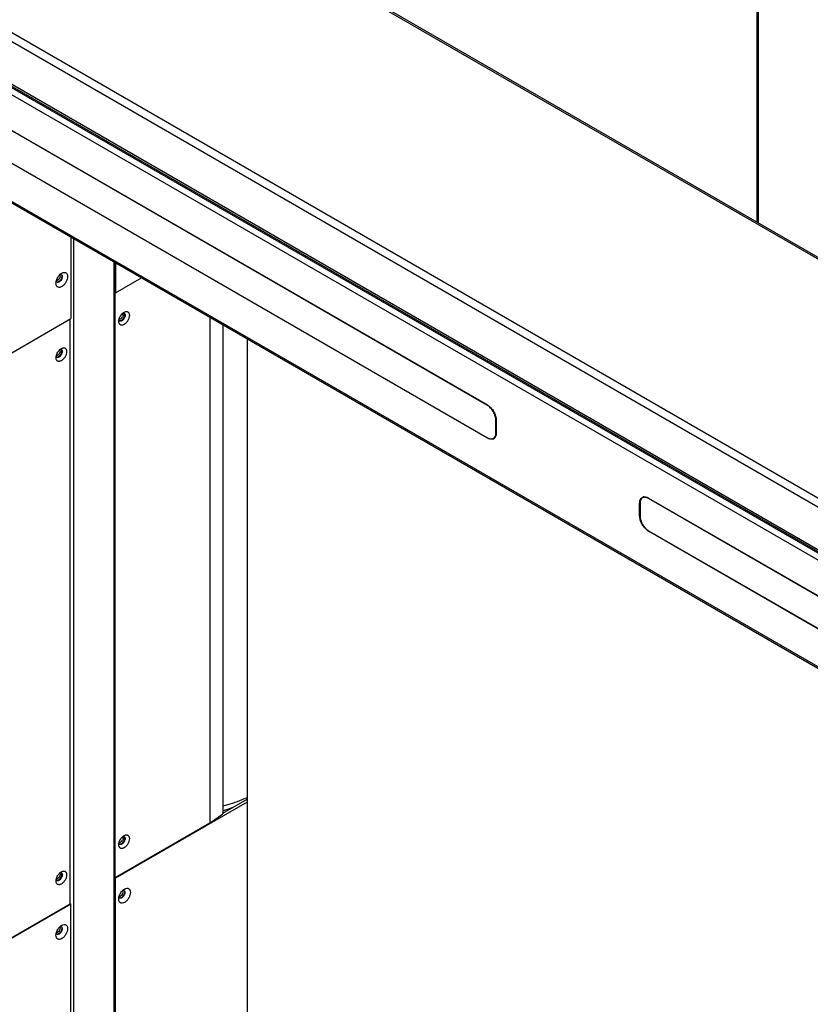
# Model space of a CAD drawing. Units: millimetres. Extents: x -1864 to 6840, y 2100 to 8255.
# Drawn here: x 4393 to 4705, y 6522 to 6910 of the extents above; entities that cross this region are included whole.
import ezdxf

# ---------------------------------------------------------------- set-up
doc = ezdxf.new("R2010")
doc.units = ezdxf.units.MM
doc.header["$LTSCALE"] = 10

msp = doc.modelspace()

# ---------------------------------------------------------------- linework, layer by layer
at = {"color": 7, "linetype": 'Continuous'}
for p, q in [((3879.05, 7294.43), (4982.14, 6657.58)), ((3880.15, 7294.54), (4983.24, 6657.68)), ((4900.4, 6610.38), (3797.31, 7247.24)), ((4898.84, 6607.69), (3795.75, 7244.54)), ((4898.84, 6590.87), (3795.75, 7227.72)), ((4899.3, 6589.86), (3796.21, 7226.72)), ((3817.32, 7211.27), (4877.98, 6598.91)), ((3818.52, 7213.35), (4879.18, 6600.99)), ((3817.32, 7169.14), (4877.98, 6556.78)), ((3817.67, 7168.36), (4878.33, 6556)), ((4683.88, 6830.52), (4683.88, 7021.4)), ((4684.46, 6830.18), (4684.46, 7022.21)), ((4379.47, 6872.59), (4577.46, 6758.29)), ((4577.46, 6758.12), (4379.47, 6872.43)), ((4379.47, 6859.69), (4577.46, 6745.39)), ((4577.46, 6745.22), (4379.47, 6859.53)), ((4413.06, 6824.62), (4413.06, 6792.37)), ((4414.26, 6129.01), (4414.26, 6823.93)), ((4430.24, 6138.23), (4430.24, 6814.7)), ((4430.59, 6138.72), (4430.59, 6814.5)), ((4430.73, 6814.42), (4430.73, 6802.58)), ((4430.73, 6802.58), (4440.99, 6808.5)), ((4430.59, 6802.66), (4430.73, 6802.58)), ((4357.19, 6760.12), (4413.06, 6792.37)), ((4412.88, 6561.4), (4412.88, 6792.27)), ((4467.99, 6792.91), (4467.99, 6593.22)), ((4468.12, 6593.31), (4468.12, 6792.83)), ((4473.02, 6790), (4473.02, 6596.95)), ((4482.71, 6784.41), (4482.71, 6101.82)), ((4577.46, 6758.12), (4577.59, 6758.2)), ((4580.85, 6752.25), (4580.99, 6752.32)), ((4580.85, 6747.35), (4580.85, 6752.25)), ((4581, 6752.16), (4581, 6747.26)), ((4580.85, 6747.35), (4581, 6747.43)), ((4577.46, 6745.22), (4577.62, 6745.32)), ((4580.23, 6745.36), (4580.55, 6745.55)), ((4639.07, 6721.83), (4639.39, 6722.02)), ((4641.1, 6721.55), (4839.09, 6607.24)), ((4641.1, 6721.38), (4641.24, 6721.46)), ((4839.09, 6607.07), (4641.1, 6721.38)), ((4637.56, 6719.5), (4637.73, 6719.6)), ((4637.56, 6714.61), (4637.56, 6719.5)), ((4637.71, 6719.42), (4637.71, 6714.52)), ((4637.56, 6714.61), (4637.71, 6714.69)), ((4641.1, 6708.64), (4839.09, 6594.34)), ((4641.1, 6708.48), (4641.24, 6708.56)), ((4839.09, 6594.17), (4641.1, 6708.48)), ((4482.71, 6601.52), (4430.73, 6571.51)), ((4473.02, 6597.15), (4482.71, 6602.74)), ((4468.12, 6593.31), (4473.02, 6596.95)), ((4467.99, 6593.22), (4430.59, 6571.63)), ((4430.73, 6571.51), (4430.59, 6571.59)), ((4430.73, 6138.93), (4430.73, 6571.51)), ((4413.06, 6561.3), (4357.19, 6529.05)), ((4375.45, 6539.8), (4412.88, 6561.4)), ((4412.88, 6561.4), (4413.06, 6561.3)), ((4413.06, 6127.74), (4413.06, 6561.3))]:
    msp.add_line(p, q, dxfattribs=at)
for centre, radius, start, end in [((4408.32, 6809.31), 0.489, 34.8642, 43.0063), ((4406.68, 6809.32), 2.2, 321.1865, 338.8137), ((4433.82, 6793.96), 0.601, 68.6059, 72.8597), ((4433.83, 6793.97), 0.587, 59.9724, 68.5953), ((4433.54, 6794.02), 0.688, 34.6633, 37.672), ((4432.68, 6791.98), 0.616, 226.2435, 228.4811), ((4432.67, 6791.96), 0.596, 228.4571, 239.9026), ((4432.66, 6791.96), 0.587, 239.9724, 248.5953), ((4432.18, 6793.13), 1.7, 300.0247, 302.8976), ((4431.43, 6794.01), 2.2, 321.1865, 338.8137), ((4406.68, 6779.73), 2.2, 321.1865, 338.8137), ((4409.07, 6779.67), 0.601, 68.6059, 72.8597), ((4409.08, 6779.68), 0.587, 59.9724, 68.5953), ((4408.79, 6779.74), 0.688, 34.6633, 37.672), ((4407.93, 6777.69), 0.616, 226.2435, 228.4811), ((4407.92, 6777.68), 0.596, 228.4571, 239.9026), ((4407.91, 6777.67), 0.587, 239.9724, 248.5953), ((4407.43, 6778.84), 1.7, 300.0247, 302.8976), ((4579.12, 6746.43), 1.67, 294.0173, 299.9933), ((4579.12, 6746.43), 1.67, 300.0064, 305.9842), ((4580.11, 6747.33), 1.98, 273.4839, 279.3229), ((4578.9, 6746.63), 1.98, 320.677, 326.5156), ((4576.43, 6747.35), 4.42, 359.1241, 0.0016), ((4639.44, 6720.34), 1.67, 120.0064, 125.9842), ((4639.44, 6720.34), 1.67, 114.0173, 119.9933), ((4640.72, 6720.75), 1.98, 140.677, 146.5156), ((4639.49, 6720.16), 1.86, 99.3564, 102.3813), ((4639.51, 6720.05), 1.98, 93.4839, 99.3229), ((4638.89, 6717.55), 4.42, 59.9989, 60.8765), ((4642.35, 6714.61), 4.78, 180.0029, 181.0399), ((4643.69, 6712.95), 5.17, 234.2622, 238.9353), ((4643.49, 6712.62), 4.78, 238.9606, 239.9977), ((4458.09, 6648.64), 52.69, 286.4799, 291.1881), ((4432.68, 6585.4), 0.616, 226.2435, 228.4811), ((4432.67, 6585.39), 0.596, 228.4571, 239.9026), ((4432.66, 6585.38), 0.587, 239.9724, 248.5953), ((4432.18, 6586.56), 1.7, 300.0247, 302.8976), ((4431.43, 6587.44), 2.2, 321.1865, 338.8137), ((4433.82, 6587.38), 0.601, 68.6059, 72.8597), ((4433.83, 6587.4), 0.587, 59.9724, 68.5953), ((4433.54, 6587.45), 0.688, 34.6633, 37.672), ((4409.07, 6573.1), 0.601, 68.6059, 72.8597), ((4409.08, 6573.11), 0.587, 59.9724, 68.5953), ((4408.79, 6573.16), 0.688, 34.6633, 37.672), ((4407.93, 6571.12), 0.616, 226.2435, 228.4811), ((4407.92, 6571.1), 0.596, 228.4571, 239.9026), ((4407.91, 6571.09), 0.587, 239.9724, 248.5953), ((4407.43, 6572.27), 1.7, 300.0247, 302.8976), ((4406.68, 6573.15), 2.2, 321.1865, 338.8137)]:
    msp.add_arc(centre, radius, start, end, dxfattribs=at)
for points, knots in [([(4407.3, 6807.1), (4407.41, 6807.63), (4407.82, 6808.65), (4408.5, 6809.51), (4408.9, 6809.88)], [0, 0, 0, 0, 0.499596, 1, 1, 1, 1]), ([(4409.46, 6809.71), (4409.53, 6809.64), (4409.65, 6809.45), (4409.71, 6809.1), (4409.68, 6808.7), (4409.53, 6808.12), (4409.16, 6807.44), (4408.71, 6807.01), (4408.46, 6806.87)], [0, 0, 0, 0, 0.090173, 0.195072, 0.316456, 0.451448, 0.737519, 1, 1, 1, 1]), ([(4408.9, 6809.88), (4408.95, 6809.92), (4409.14, 6810.09), (4409.36, 6810.24), (4409.52, 6810.34)], [0, 0, 0, 0, 0.261067, 1, 1, 1, 1]), ([(4408.9, 6809.88), (4409, 6809.9), (4409.21, 6809.89), (4409.39, 6809.78), (4409.46, 6809.71)], [0, 0, 0, 0, 0.517208, 1, 1, 1, 1]), ([(4409.42, 6809.71), (4409.45, 6809.67), (4409.53, 6809.49), (4409.56, 6809.28), (4409.56, 6809.13)], [0, 0, 0, 0, 0.227894, 1, 1, 1, 1]), ([(4409.52, 6810.34), (4409.66, 6810.42), (4409.95, 6810.55), (4410.38, 6810.66), (4410.79, 6810.65), (4411.16, 6810.52), (4411.45, 6810.27), (4411.67, 6809.92), (4411.79, 6809.49), (4411.85, 6808.8), (4411.68, 6807.84), (4411.18, 6806.72), (4410.46, 6805.74), (4409.85, 6805.22), (4409.52, 6805.03)], [0, 0, 0, 0, 0.060418, 0.114542, 0.163173, 0.208602, 0.254031, 0.302671, 0.356754, 0.417209, 0.555457, 0.708605, 0.861737, 1, 1, 1, 1]), ([(4407.22, 6806.36), (4407.22, 6806.42), (4407.23, 6806.66), (4407.26, 6806.91), (4407.3, 6807.1)], [0, 0, 0, 0, 0.239349, 1, 1, 1, 1]), ([(4409.52, 6805.03), (4409.38, 6804.95), (4409.09, 6804.81), (4408.66, 6804.71), (4408.25, 6804.72), (4407.88, 6804.85), (4407.59, 6805.1), (4407.37, 6805.45), (4407.25, 6805.88), (4407.22, 6806.19), (4407.22, 6806.36)], [0, 0, 0, 0, 0.144816, 0.274545, 0.391107, 0.499994, 0.608882, 0.725468, 0.855097, 1, 1, 1, 1]), ([(4408.46, 6806.87), (4408.35, 6806.8), (4408.12, 6806.7), (4407.78, 6806.68), (4407.48, 6806.82), (4407.36, 6807), (4407.31, 6807.09)], [0, 0, 0, 0, 0.292071, 0.53942, 0.763346, 1, 1, 1, 1]), ([(4407.93, 6807.54), (4407.89, 6807.52), (4407.75, 6807.45), (4407.59, 6807.41), (4407.47, 6807.42)], [0, 0, 0, 0, 0.277737, 1, 1, 1, 1]), ([(4408.28, 6806.93), (4408.22, 6806.89), (4408.01, 6806.79), (4407.76, 6806.73), (4407.59, 6806.76)], [0, 0, 0, 0, 0.282371, 1, 1, 1, 1]), ([(4408.39, 6807.95), (4408.35, 6807.9), (4408.22, 6807.75), (4408.06, 6807.61), (4407.93, 6807.54)], [0, 0, 0, 0, 0.266923, 1, 1, 1, 1]), ([(4409.18, 6807.88), (4409.12, 6807.78), (4408.88, 6807.41), (4408.56, 6807.09), (4408.28, 6806.93)], [0, 0, 0, 0, 0.267041, 1, 1, 1, 1]), ([(4408.73, 6809.59), (4408.75, 6809.56), (4408.82, 6809.42), (4408.85, 6809.26), (4408.85, 6809.13)], [0, 0, 0, 0, 0.225566, 1, 1, 1, 1]), ([(4408.85, 6809.13), (4408.85, 6809.08), (4408.84, 6808.88), (4408.78, 6808.68), (4408.73, 6808.53)], [0, 0, 0, 0, 0.231066, 1, 1, 1, 1]), ([(4409.56, 6809.13), (4409.56, 6809.08), (4409.55, 6808.87), (4409.5, 6808.66), (4409.46, 6808.51)], [0, 0, 0, 0, 0.234582, 1, 1, 1, 1]), ([(4432.85, 6793.7), (4432.91, 6793.78), (4433.15, 6794.09), (4433.42, 6794.38), (4433.64, 6794.57)], [0, 0, 0, 0, 0.258636, 1, 1, 1, 1]), ([(4433.47, 6794.28), (4433.5, 6794.25), (4433.57, 6794.11), (4433.6, 6793.95), (4433.6, 6793.82)], [0, 0, 0, 0, 0.225566, 1, 1, 1, 1]), ([(4433.64, 6794.57), (4433.68, 6794.6), (4433.82, 6794.71), (4433.98, 6794.82), (4434.09, 6794.88)], [0, 0, 0, 0, 0.259348, 1, 1, 1, 1]), ([(4433.67, 6794.55), (4433.7, 6794.56), (4433.81, 6794.57), (4433.92, 6794.56), (4434, 6794.53)], [0, 0, 0, 0, 0.265015, 1, 1, 1, 1]), ([(4434.09, 6794.88), (4434.22, 6794.96), (4434.48, 6795.08), (4434.88, 6795.18), (4435.25, 6795.17), (4435.58, 6795.05), (4435.85, 6794.82), (4436.04, 6794.5), (4436.16, 6794.11), (4436.21, 6793.49), (4436.05, 6792.62), (4435.6, 6791.6), (4434.95, 6790.71), (4434.39, 6790.24), (4434.09, 6790.07)], [0, 0, 0, 0, 0.0604, 0.114551, 0.163184, 0.208601, 0.254026, 0.302666, 0.356745, 0.417194, 0.555439, 0.708581, 0.861717, 1, 1, 1, 1]), ([(4434.25, 6794.03), (4434.25, 6794.07), (4434.22, 6794.2), (4434.16, 6794.33), (4434.11, 6794.42)], [0, 0, 0, 0, 0.26954, 1, 1, 1, 1]), ([(4434.12, 6794.48), (4434.21, 6794.43), (4434.37, 6794.26), (4434.44, 6794.04), (4434.46, 6793.92)], [0, 0, 0, 0, 0.464442, 1, 1, 1, 1]), ([(4434.21, 6794.33), (4434.22, 6794.3), (4434.28, 6794.13), (4434.3, 6793.96), (4434.3, 6793.82)], [0, 0, 0, 0, 0.230531, 1, 1, 1, 1]), ([(4432.01, 6791.27), (4432.01, 6791.32), (4432.01, 6791.52), (4432.04, 6791.71), (4432.06, 6791.86)], [0, 0, 0, 0, 0.240413, 1, 1, 1, 1]), ([(4434.09, 6790.07), (4433.96, 6789.99), (4433.71, 6789.87), (4433.31, 6789.77), (4432.94, 6789.78), (4432.61, 6789.9), (4432.34, 6790.13), (4432.14, 6790.45), (4432.03, 6790.84), (4432.01, 6791.12), (4432.01, 6791.27)], [0, 0, 0, 0, 0.144777, 0.274576, 0.39115, 0.500015, 0.608895, 0.725484, 0.855108, 1, 1, 1, 1]), ([(4432.06, 6791.86), (4432.09, 6792.02), (4432.26, 6792.67), (4432.56, 6793.28), (4432.85, 6793.7)], [0, 0, 0, 0, 0.239452, 1, 1, 1, 1]), ([(4432.17, 6791.63), (4432.16, 6791.65), (4432.12, 6791.72), (4432.08, 6791.79), (4432.06, 6791.85)], [0, 0, 0, 0, 0.239881, 1, 1, 1, 1]), ([(4432.68, 6792.23), (4432.64, 6792.21), (4432.5, 6792.14), (4432.33, 6792.1), (4432.22, 6792.11)], [0, 0, 0, 0, 0.277737, 1, 1, 1, 1]), ([(4432.28, 6791.52), (4432.3, 6791.51), (4432.41, 6791.49), (4432.52, 6791.49), (4432.6, 6791.5)], [0, 0, 0, 0, 0.238613, 1, 1, 1, 1]), ([(4433.32, 6791.82), (4433.24, 6791.75), (4432.95, 6791.54), (4432.57, 6791.41), (4432.33, 6791.46)], [0, 0, 0, 0, 0.295091, 1, 1, 1, 1]), ([(4432.82, 6791.38), (4432.79, 6791.37), (4432.66, 6791.36), (4432.53, 6791.38), (4432.45, 6791.41)], [0, 0, 0, 0, 0.266699, 1, 1, 1, 1]), ([(4432.6, 6791.5), (4432.64, 6791.5), (4432.79, 6791.54), (4432.93, 6791.6), (4433.03, 6791.66)], [0, 0, 0, 0, 0.23254, 1, 1, 1, 1]), ([(4433.14, 6792.64), (4433.1, 6792.59), (4432.97, 6792.44), (4432.81, 6792.31), (4432.68, 6792.23)], [0, 0, 0, 0, 0.266923, 1, 1, 1, 1]), ([(4433.24, 6791.54), (4433.21, 6791.52), (4433.08, 6791.44), (4432.93, 6791.39), (4432.82, 6791.38)], [0, 0, 0, 0, 0.268125, 1, 1, 1, 1]), ([(4433.1, 6791.7), (4433.14, 6791.72), (4433.26, 6791.81), (4433.38, 6791.91), (4433.46, 6791.99)], [0, 0, 0, 0, 0.239044, 1, 1, 1, 1]), ([(4433.67, 6791.87), (4433.63, 6791.83), (4433.5, 6791.71), (4433.36, 6791.6), (4433.24, 6791.54)], [0, 0, 0, 0, 0.263268, 1, 1, 1, 1]), ([(4433.82, 6792.39), (4433.79, 6792.34), (4433.64, 6792.13), (4433.46, 6791.94), (4433.32, 6791.82)], [0, 0, 0, 0, 0.258491, 1, 1, 1, 1]), ([(4433.46, 6791.99), (4433.67, 6792.2), (4434.01, 6792.69), (4434.21, 6793.25), (4434.25, 6793.54)], [0, 0, 0, 0, 0.50746, 1, 1, 1, 1]), ([(4433.6, 6793.82), (4433.6, 6793.77), (4433.59, 6793.57), (4433.53, 6793.37), (4433.47, 6793.22)], [0, 0, 0, 0, 0.231066, 1, 1, 1, 1]), ([(4434.46, 6793.92), (4434.49, 6793.75), (4434.48, 6793.39), (4434.28, 6792.66), (4433.95, 6792.15), (4433.67, 6791.87)], [0, 0, 0, 0, 0.219507, 0.471834, 1, 1, 1, 1]), ([(4434.3, 6793.82), (4434.3, 6793.71), (4434.25, 6793.2), (4434.04, 6792.72), (4433.82, 6792.39)], [0, 0, 0, 0, 0.228355, 1, 1, 1, 1]), ([(4434.25, 6793.54), (4434.26, 6793.58), (4434.27, 6793.75), (4434.27, 6793.91), (4434.25, 6794.03)], [0, 0, 0, 0, 0.266265, 1, 1, 1, 1]), ([(4407.31, 6777.57), (4407.34, 6777.73), (4407.51, 6778.38), (4407.81, 6778.99), (4408.1, 6779.41)], [0, 0, 0, 0, 0.239452, 1, 1, 1, 1]), ([(4408.1, 6779.41), (4408.16, 6779.49), (4408.4, 6779.81), (4408.67, 6780.09), (4408.89, 6780.28)], [0, 0, 0, 0, 0.258636, 1, 1, 1, 1]), ([(4409.46, 6778.91), (4409.36, 6778.58), (4409.05, 6777.97), (4408.56, 6777.49), (4408.28, 6777.33)], [0, 0, 0, 0, 0.519198, 1, 1, 1, 1]), ([(4408.71, 6777.7), (4408.92, 6777.91), (4409.26, 6778.4), (4409.46, 6778.96), (4409.5, 6779.25)], [0, 0, 0, 0, 0.50746, 1, 1, 1, 1]), ([(4408.73, 6779.99), (4408.75, 6779.96), (4408.82, 6779.82), (4408.85, 6779.66), (4408.85, 6779.53)], [0, 0, 0, 0, 0.225566, 1, 1, 1, 1]), ([(4408.85, 6779.53), (4408.85, 6779.49), (4408.84, 6779.28), (4408.78, 6779.08), (4408.73, 6778.93)], [0, 0, 0, 0, 0.231066, 1, 1, 1, 1]), ([(4408.89, 6780.28), (4408.93, 6780.31), (4409.07, 6780.42), (4409.23, 6780.53), (4409.34, 6780.59)], [0, 0, 0, 0, 0.259348, 1, 1, 1, 1]), ([(4408.92, 6780.26), (4408.95, 6780.27), (4409.06, 6780.28), (4409.17, 6780.27), (4409.25, 6780.24)], [0, 0, 0, 0, 0.265015, 1, 1, 1, 1]), ([(4409.71, 6779.63), (4409.74, 6779.46), (4409.73, 6779.1), (4409.53, 6778.37), (4409.2, 6777.86), (4408.92, 6777.58)], [0, 0, 0, 0, 0.219507, 0.471834, 1, 1, 1, 1]), ([(4409.34, 6780.59), (4409.47, 6780.67), (4409.73, 6780.79), (4410.13, 6780.89), (4410.5, 6780.88), (4410.83, 6780.76), (4411.1, 6780.53), (4411.29, 6780.21), (4411.41, 6779.82), (4411.46, 6779.2), (4411.3, 6778.33), (4410.85, 6777.31), (4410.2, 6776.42), (4409.64, 6775.95), (4409.34, 6775.78)], [0, 0, 0, 0, 0.0604, 0.114551, 0.163184, 0.208601, 0.254026, 0.302666, 0.356745, 0.417194, 0.555439, 0.708581, 0.861717, 1, 1, 1, 1]), ([(4409.5, 6779.74), (4409.5, 6779.78), (4409.47, 6779.92), (4409.41, 6780.05), (4409.36, 6780.13)], [0, 0, 0, 0, 0.26954, 1, 1, 1, 1]), ([(4409.37, 6780.19), (4409.46, 6780.14), (4409.63, 6779.97), (4409.69, 6779.75), (4409.71, 6779.63)], [0, 0, 0, 0, 0.464442, 1, 1, 1, 1]), ([(4409.43, 6780.1), (4409.45, 6780.06), (4409.53, 6779.88), (4409.56, 6779.68), (4409.56, 6779.53)], [0, 0, 0, 0, 0.228152, 1, 1, 1, 1]), ([(4409.56, 6779.53), (4409.56, 6779.48), (4409.55, 6779.27), (4409.5, 6779.06), (4409.46, 6778.91)], [0, 0, 0, 0, 0.234582, 1, 1, 1, 1]), ([(4409.5, 6779.25), (4409.51, 6779.29), (4409.53, 6779.46), (4409.52, 6779.62), (4409.5, 6779.74)], [0, 0, 0, 0, 0.266265, 1, 1, 1, 1]), ([(4407.26, 6776.98), (4407.26, 6777.03), (4407.26, 6777.23), (4407.29, 6777.43), (4407.31, 6777.57)], [0, 0, 0, 0, 0.240413, 1, 1, 1, 1]), ([(4409.34, 6775.78), (4409.21, 6775.7), (4408.96, 6775.58), (4408.56, 6775.48), (4408.19, 6775.49), (4407.86, 6775.61), (4407.59, 6775.84), (4407.4, 6776.16), (4407.28, 6776.55), (4407.26, 6776.83), (4407.26, 6776.98)], [0, 0, 0, 0, 0.144777, 0.274576, 0.39115, 0.500015, 0.608895, 0.725484, 0.855108, 1, 1, 1, 1]), ([(4407.42, 6777.34), (4407.41, 6777.36), (4407.37, 6777.43), (4407.34, 6777.5), (4407.32, 6777.56)], [0, 0, 0, 0, 0.239881, 1, 1, 1, 1]), ([(4407.93, 6777.94), (4407.89, 6777.92), (4407.75, 6777.85), (4407.59, 6777.81), (4407.47, 6777.82)], [0, 0, 0, 0, 0.277737, 1, 1, 1, 1]), ([(4407.53, 6777.23), (4407.55, 6777.22), (4407.66, 6777.2), (4407.77, 6777.2), (4407.86, 6777.21)], [0, 0, 0, 0, 0.238613, 1, 1, 1, 1]), ([(4408.28, 6777.33), (4408.22, 6777.29), (4408, 6777.18), (4407.74, 6777.13), (4407.56, 6777.17)], [0, 0, 0, 0, 0.283875, 1, 1, 1, 1]), ([(4408.07, 6777.09), (4408.04, 6777.08), (4407.91, 6777.07), (4407.79, 6777.09), (4407.7, 6777.12)], [0, 0, 0, 0, 0.266699, 1, 1, 1, 1]), ([(4407.86, 6777.21), (4407.89, 6777.22), (4408.04, 6777.25), (4408.18, 6777.31), (4408.28, 6777.37)], [0, 0, 0, 0, 0.23254, 1, 1, 1, 1]), ([(4408.39, 6778.35), (4408.35, 6778.31), (4408.22, 6778.15), (4408.06, 6778.02), (4407.93, 6777.94)], [0, 0, 0, 0, 0.266923, 1, 1, 1, 1]), ([(4408.5, 6777.25), (4408.46, 6777.23), (4408.33, 6777.16), (4408.18, 6777.11), (4408.07, 6777.09)], [0, 0, 0, 0, 0.268125, 1, 1, 1, 1]), ([(4408.36, 6777.41), (4408.39, 6777.43), (4408.51, 6777.52), (4408.63, 6777.62), (4408.71, 6777.7)], [0, 0, 0, 0, 0.239044, 1, 1, 1, 1]), ([(4408.92, 6777.58), (4408.89, 6777.54), (4408.75, 6777.42), (4408.61, 6777.31), (4408.5, 6777.25)], [0, 0, 0, 0, 0.263268, 1, 1, 1, 1]), ([(4577.46, 6758.29), (4577.96, 6758), (4578.91, 6757.2), (4580.02, 6755.68), (4580.78, 6753.97), (4581, 6752.74), (4581, 6752.16)], [0, 0, 0, 0, 0.237218, 0.499999, 0.76278, 1, 1, 1, 1]), ([(4580.85, 6752.25), (4580.85, 6752.8), (4580.64, 6753.97), (4579.92, 6755.62), (4578.85, 6757.08), (4577.94, 6757.85), (4577.46, 6758.12)], [0, 0, 0, 0, 0.237238, 0.500001, 0.762763, 1, 1, 1, 1]), ([(4577.46, 6745.39), (4577.67, 6745.26), (4578.09, 6745.07), (4578.73, 6744.91), (4579.34, 6744.93), (4579.7, 6745.06), (4579.86, 6745.15)], [0, 0, 0, 0, 0.289699, 0.549083, 0.782213, 1, 1, 1, 1]), ([(4579.47, 6744.79), (4579.16, 6744.72), (4578.64, 6744.74), (4577.97, 6744.96), (4577.63, 6745.12), (4577.46, 6745.22)], [0, 0, 0, 0, 0.456976, 0.717029, 1, 1, 1, 1]), ([(4579.8, 6744.9), (4579.78, 6744.88), (4579.67, 6744.84), (4579.55, 6744.81), (4579.47, 6744.79)], [0, 0, 0, 0, 0.247744, 1, 1, 1, 1]), ([(4579.86, 6745.15), (4580.01, 6745.24), (4580.3, 6745.48), (4580.62, 6745.98), (4580.81, 6746.59), (4580.85, 6747.04), (4580.85, 6747.28)], [0, 0, 0, 0, 0.218737, 0.452259, 0.711237, 1, 1, 1, 1]), ([(4580.43, 6745.38), (4580.41, 6745.35), (4580.31, 6745.24), (4580.2, 6745.14), (4580.11, 6745.07)], [0, 0, 0, 0, 0.254331, 1, 1, 1, 1]), ([(4581, 6747.26), (4581, 6747.1), (4580.96, 6746.5), (4580.79, 6745.9), (4580.55, 6745.54)], [0, 0, 0, 0, 0.278714, 1, 1, 1, 1]), ([(4637.56, 6719.5), (4637.56, 6719.74), (4637.6, 6720.19), (4637.76, 6720.81), (4638.04, 6721.33), (4638.31, 6721.59), (4638.45, 6721.7)], [0, 0, 0, 0, 0.287615, 0.54722, 0.78202, 1, 1, 1, 1]), ([(4638.7, 6721.62), (4638.54, 6721.53), (4638.24, 6721.28), (4637.93, 6720.76), (4637.74, 6720.13), (4637.71, 6719.67), (4637.71, 6719.42)], [0, 0, 0, 0, 0.217786, 0.450916, 0.7103, 1, 1, 1, 1]), ([(4641.04, 6721.42), (4640.83, 6721.53), (4640.42, 6721.72), (4639.8, 6721.86), (4639.21, 6721.84), (4638.85, 6721.71), (4638.7, 6721.62)], [0, 0, 0, 0, 0.288762, 0.54774, 0.781262, 1, 1, 1, 1]), ([(4638.75, 6721.87), (4638.78, 6721.88), (4638.89, 6721.93), (4639, 6721.96), (4639.09, 6721.98)], [0, 0, 0, 0, 0.247744, 1, 1, 1, 1]), ([(4639.39, 6722.02), (4639.52, 6722.03), (4640.12, 6722.01), (4640.7, 6721.78), (4641.1, 6721.55)], [0, 0, 0, 0, 0.225221, 1, 1, 1, 1]), ([(4637.59, 6714.1), (4637.59, 6714.13), (4637.57, 6714.27), (4637.57, 6714.41), (4637.56, 6714.52)], [0, 0, 0, 0, 0.254344, 1, 1, 1, 1]), ([(4640.67, 6708.76), (4640.26, 6709.05), (4639.49, 6709.78), (4638.56, 6711.1), (4637.88, 6712.56), (4637.64, 6713.59), (4637.59, 6714.1)], [0, 0, 0, 0, 0.240823, 0.499999, 0.759175, 1, 1, 1, 1]), ([(4637.71, 6714.52), (4637.71, 6713.97), (4637.91, 6712.79), (4638.64, 6711.14), (4639.71, 6709.69), (4640.62, 6708.92), (4641.1, 6708.64)], [0, 0, 0, 0, 0.237238, 0.500001, 0.762763, 1, 1, 1, 1]), ([(4482.8, 6603.4), (4482.04, 6603.04), (4478.88, 6601.66), (4475.59, 6600.59), (4473.06, 6599.93)], [0, 0, 0, 0, 0.241142, 1, 1, 1, 1]), ([(4433.64, 6587.99), (4433.68, 6588.02), (4433.82, 6588.14), (4433.98, 6588.24), (4434.09, 6588.31)], [0, 0, 0, 0, 0.259348, 1, 1, 1, 1]), ([(4434.09, 6588.31), (4434.22, 6588.38), (4434.48, 6588.51), (4434.88, 6588.6), (4435.25, 6588.59), (4435.58, 6588.47), (4435.85, 6588.25), (4436.04, 6587.93), (4436.16, 6587.54), (4436.21, 6586.91), (4436.05, 6586.04), (4435.6, 6585.03), (4434.95, 6584.13), (4434.39, 6583.66), (4434.09, 6583.49)], [0, 0, 0, 0, 0.0604, 0.114551, 0.163184, 0.208601, 0.254026, 0.302666, 0.356745, 0.417194, 0.555439, 0.708581, 0.861717, 1, 1, 1, 1]), ([(4432.01, 6584.7), (4432.01, 6584.74), (4432.01, 6584.94), (4432.04, 6585.14), (4432.06, 6585.29)], [0, 0, 0, 0, 0.240413, 1, 1, 1, 1]), ([(4434.09, 6583.49), (4433.96, 6583.42), (4433.71, 6583.29), (4433.31, 6583.2), (4432.94, 6583.21), (4432.61, 6583.33), (4432.34, 6583.55), (4432.14, 6583.87), (4432.03, 6584.26), (4432.01, 6584.55), (4432.01, 6584.7)], [0, 0, 0, 0, 0.144777, 0.274576, 0.39115, 0.500015, 0.608895, 0.725484, 0.855108, 1, 1, 1, 1]), ([(4432.06, 6585.29), (4432.09, 6585.44), (4432.26, 6586.09), (4432.56, 6586.7), (4432.85, 6587.12)], [0, 0, 0, 0, 0.239452, 1, 1, 1, 1]), ([(4432.17, 6585.06), (4432.16, 6585.07), (4432.12, 6585.14), (4432.08, 6585.22), (4432.06, 6585.28)], [0, 0, 0, 0, 0.239881, 1, 1, 1, 1]), ([(4432.68, 6585.65), (4432.64, 6585.63), (4432.5, 6585.56), (4432.33, 6585.52), (4432.22, 6585.53)], [0, 0, 0, 0, 0.277737, 1, 1, 1, 1]), ([(4432.28, 6584.94), (4432.3, 6584.94), (4432.41, 6584.91), (4432.52, 6584.91), (4432.6, 6584.92)], [0, 0, 0, 0, 0.238613, 1, 1, 1, 1]), ([(4433.32, 6585.25), (4433.24, 6585.18), (4432.95, 6584.97), (4432.57, 6584.83), (4432.33, 6584.88)], [0, 0, 0, 0, 0.295091, 1, 1, 1, 1]), ([(4432.82, 6584.8), (4432.79, 6584.8), (4432.66, 6584.78), (4432.53, 6584.8), (4432.45, 6584.84)], [0, 0, 0, 0, 0.266699, 1, 1, 1, 1]), ([(4432.6, 6584.92), (4432.64, 6584.93), (4432.79, 6584.96), (4432.93, 6585.02), (4433.03, 6585.08)], [0, 0, 0, 0, 0.23254, 1, 1, 1, 1]), ([(4433.14, 6586.06), (4433.1, 6586.02), (4432.97, 6585.87), (4432.81, 6585.73), (4432.68, 6585.65)], [0, 0, 0, 0, 0.266923, 1, 1, 1, 1]), ([(4433.24, 6584.96), (4433.21, 6584.94), (4433.08, 6584.87), (4432.93, 6584.82), (4432.82, 6584.8)], [0, 0, 0, 0, 0.268125, 1, 1, 1, 1]), ([(4432.85, 6587.12), (4432.91, 6587.2), (4433.15, 6587.52), (4433.42, 6587.81), (4433.64, 6587.99)], [0, 0, 0, 0, 0.258636, 1, 1, 1, 1]), ([(4433.1, 6585.13), (4433.14, 6585.15), (4433.26, 6585.23), (4433.38, 6585.33), (4433.46, 6585.42)], [0, 0, 0, 0, 0.239044, 1, 1, 1, 1]), ([(4433.67, 6585.29), (4433.63, 6585.26), (4433.5, 6585.13), (4433.36, 6585.03), (4433.24, 6584.96)], [0, 0, 0, 0, 0.263268, 1, 1, 1, 1]), ([(4433.82, 6585.82), (4433.79, 6585.76), (4433.64, 6585.56), (4433.46, 6585.37), (4433.32, 6585.25)], [0, 0, 0, 0, 0.258491, 1, 1, 1, 1]), ([(4433.46, 6585.42), (4433.67, 6585.63), (4434.01, 6586.11), (4434.21, 6586.68), (4434.25, 6586.96)], [0, 0, 0, 0, 0.50746, 1, 1, 1, 1]), ([(4433.47, 6587.71), (4433.5, 6587.68), (4433.57, 6587.54), (4433.6, 6587.37), (4433.6, 6587.25)], [0, 0, 0, 0, 0.225566, 1, 1, 1, 1]), ([(4433.6, 6587.25), (4433.6, 6587.2), (4433.59, 6586.99), (4433.53, 6586.79), (4433.47, 6586.65)], [0, 0, 0, 0, 0.231066, 1, 1, 1, 1]), ([(4433.67, 6587.98), (4433.7, 6587.98), (4433.81, 6587.99), (4433.92, 6587.98), (4434, 6587.96)], [0, 0, 0, 0, 0.265015, 1, 1, 1, 1]), ([(4434.46, 6587.34), (4434.49, 6587.18), (4434.48, 6586.82), (4434.28, 6586.09), (4433.95, 6585.57), (4433.67, 6585.29)], [0, 0, 0, 0, 0.219507, 0.471834, 1, 1, 1, 1]), ([(4434.3, 6587.25), (4434.3, 6587.13), (4434.25, 6586.62), (4434.04, 6586.14), (4433.82, 6585.82)], [0, 0, 0, 0, 0.228355, 1, 1, 1, 1]), ([(4434.25, 6587.46), (4434.25, 6587.49), (4434.22, 6587.63), (4434.16, 6587.76), (4434.11, 6587.84)], [0, 0, 0, 0, 0.26954, 1, 1, 1, 1]), ([(4434.12, 6587.91), (4434.21, 6587.85), (4434.37, 6587.68), (4434.44, 6587.46), (4434.46, 6587.34)], [0, 0, 0, 0, 0.464442, 1, 1, 1, 1]), ([(4434.21, 6587.76), (4434.22, 6587.72), (4434.28, 6587.56), (4434.3, 6587.38), (4434.3, 6587.25)], [0, 0, 0, 0, 0.230531, 1, 1, 1, 1]), ([(4434.25, 6586.96), (4434.26, 6587.01), (4434.27, 6587.17), (4434.27, 6587.34), (4434.25, 6587.46)], [0, 0, 0, 0, 0.266265, 1, 1, 1, 1]), ([(4407.31, 6571), (4407.34, 6571.16), (4407.51, 6571.81), (4407.81, 6572.42), (4408.1, 6572.83)], [0, 0, 0, 0, 0.239452, 1, 1, 1, 1]), ([(4408.1, 6572.83), (4408.16, 6572.92), (4408.4, 6573.23), (4408.67, 6573.52), (4408.89, 6573.7)], [0, 0, 0, 0, 0.258636, 1, 1, 1, 1]), ([(4408.71, 6571.13), (4408.92, 6571.34), (4409.26, 6571.82), (4409.46, 6572.39), (4409.5, 6572.67)], [0, 0, 0, 0, 0.50746, 1, 1, 1, 1]), ([(4408.73, 6573.42), (4408.75, 6573.39), (4408.82, 6573.25), (4408.85, 6573.08), (4408.85, 6572.96)], [0, 0, 0, 0, 0.225566, 1, 1, 1, 1]), ([(4408.85, 6572.96), (4408.85, 6572.91), (4408.84, 6572.71), (4408.78, 6572.5), (4408.73, 6572.36)], [0, 0, 0, 0, 0.231066, 1, 1, 1, 1]), ([(4408.89, 6573.7), (4408.93, 6573.73), (4409.07, 6573.85), (4409.23, 6573.95), (4409.34, 6574.02)], [0, 0, 0, 0, 0.259348, 1, 1, 1, 1]), ([(4408.92, 6573.69), (4408.95, 6573.69), (4409.06, 6573.7), (4409.17, 6573.69), (4409.25, 6573.67)], [0, 0, 0, 0, 0.265015, 1, 1, 1, 1]), ([(4409.71, 6573.05), (4409.74, 6572.89), (4409.73, 6572.53), (4409.53, 6571.8), (4409.2, 6571.28), (4408.92, 6571)], [0, 0, 0, 0, 0.219507, 0.471834, 1, 1, 1, 1]), ([(4409.34, 6574.02), (4409.47, 6574.09), (4409.73, 6574.22), (4410.13, 6574.31), (4410.5, 6574.3), (4410.83, 6574.18), (4411.1, 6573.96), (4411.29, 6573.64), (4411.41, 6573.25), (4411.46, 6572.62), (4411.3, 6571.75), (4410.85, 6570.74), (4410.2, 6569.85), (4409.64, 6569.37), (4409.34, 6569.2)], [0, 0, 0, 0, 0.0604, 0.114551, 0.163184, 0.208601, 0.254026, 0.302666, 0.356745, 0.417194, 0.555439, 0.708581, 0.861717, 1, 1, 1, 1]), ([(4409.5, 6573.17), (4409.5, 6573.21), (4409.47, 6573.34), (4409.41, 6573.47), (4409.36, 6573.55)], [0, 0, 0, 0, 0.26954, 1, 1, 1, 1]), ([(4409.37, 6573.62), (4409.46, 6573.56), (4409.63, 6573.39), (4409.69, 6573.17), (4409.71, 6573.05)], [0, 0, 0, 0, 0.464442, 1, 1, 1, 1]), ([(4409.42, 6573.53), (4409.45, 6573.49), (4409.53, 6573.31), (4409.56, 6573.11), (4409.56, 6572.96)], [0, 0, 0, 0, 0.227894, 1, 1, 1, 1]), ([(4409.56, 6572.96), (4409.56, 6572.91), (4409.55, 6572.7), (4409.5, 6572.49), (4409.46, 6572.33)], [0, 0, 0, 0, 0.234582, 1, 1, 1, 1]), ([(4409.5, 6572.67), (4409.51, 6572.72), (4409.53, 6572.88), (4409.52, 6573.05), (4409.5, 6573.17)], [0, 0, 0, 0, 0.266265, 1, 1, 1, 1]), ([(4407.26, 6570.41), (4407.26, 6570.45), (4407.26, 6570.65), (4407.29, 6570.85), (4407.31, 6571)], [0, 0, 0, 0, 0.240413, 1, 1, 1, 1]), ([(4409.34, 6569.2), (4409.21, 6569.13), (4408.96, 6569.01), (4408.56, 6568.91), (4408.19, 6568.92), (4407.86, 6569.04), (4407.59, 6569.27), (4407.4, 6569.58), (4407.28, 6569.97), (4407.26, 6570.26), (4407.26, 6570.41)], [0, 0, 0, 0, 0.144777, 0.274576, 0.39115, 0.500015, 0.608895, 0.725484, 0.855108, 1, 1, 1, 1]), ([(4407.42, 6570.77), (4407.41, 6570.78), (4407.37, 6570.85), (4407.34, 6570.93), (4407.32, 6570.99)], [0, 0, 0, 0, 0.239881, 1, 1, 1, 1]), ([(4407.93, 6571.37), (4407.89, 6571.34), (4407.75, 6571.27), (4407.59, 6571.23), (4407.47, 6571.24)], [0, 0, 0, 0, 0.277737, 1, 1, 1, 1]), ([(4407.53, 6570.66), (4407.55, 6570.65), (4407.66, 6570.62), (4407.77, 6570.62), (4407.86, 6570.64)], [0, 0, 0, 0, 0.238613, 1, 1, 1, 1]), ([(4408.28, 6570.75), (4408.22, 6570.72), (4408, 6570.61), (4407.74, 6570.56), (4407.56, 6570.6)], [0, 0, 0, 0, 0.283875, 1, 1, 1, 1]), ([(4408.07, 6570.51), (4408.04, 6570.51), (4407.91, 6570.5), (4407.79, 6570.51), (4407.7, 6570.55)], [0, 0, 0, 0, 0.266699, 1, 1, 1, 1]), ([(4407.86, 6570.64), (4407.89, 6570.64), (4408.04, 6570.67), (4408.18, 6570.74), (4408.28, 6570.79)], [0, 0, 0, 0, 0.23254, 1, 1, 1, 1]), ([(4408.39, 6571.77), (4408.35, 6571.73), (4408.22, 6571.58), (4408.06, 6571.44), (4407.93, 6571.37)], [0, 0, 0, 0, 0.266923, 1, 1, 1, 1]), ([(4408.5, 6570.67), (4408.46, 6570.65), (4408.33, 6570.58), (4408.18, 6570.53), (4408.07, 6570.51)], [0, 0, 0, 0, 0.268125, 1, 1, 1, 1]), ([(4409.46, 6572.33), (4409.36, 6572), (4409.05, 6571.4), (4408.56, 6570.91), (4408.28, 6570.75)], [0, 0, 0, 0, 0.519198, 1, 1, 1, 1]), ([(4408.36, 6570.84), (4408.39, 6570.86), (4408.51, 6570.95), (4408.63, 6571.05), (4408.71, 6571.13)], [0, 0, 0, 0, 0.239044, 1, 1, 1, 1]), ([(4408.92, 6571), (4408.89, 6570.97), (4408.75, 6570.85), (4408.61, 6570.74), (4408.5, 6570.67)], [0, 0, 0, 0, 0.263268, 1, 1, 1, 1]), ([(4432.06, 6564.01), (4432.17, 6564.54), (4432.58, 6565.55), (4433.26, 6566.42), (4433.66, 6566.78)], [0, 0, 0, 0, 0.500294, 1, 1, 1, 1]), ([(4433.47, 6565.42), (4433.43, 6565.31), (4433.25, 6564.93), (4432.95, 6564.58), (4432.68, 6564.43)], [0, 0, 0, 0, 0.263088, 1, 1, 1, 1]), ([(4434.42, 6566.2), (4434.46, 6565.99), (4434.44, 6565.51), (4434.2, 6564.83), (4433.79, 6564.2), (4433.41, 6563.87), (4433.21, 6563.75)], [0, 0, 0, 0, 0.222118, 0.484077, 0.754973, 1, 1, 1, 1]), ([(4434.17, 6565.3), (4434.05, 6564.93), (4433.78, 6564.46), (4433.41, 6564.1), (4433.32, 6564.02)], [0, 0, 0, 0, 0.759178, 1, 1, 1, 1]), ([(4433.47, 6566.48), (4433.5, 6566.45), (4433.57, 6566.31), (4433.6, 6566.14), (4433.6, 6566.02)], [0, 0, 0, 0, 0.225566, 1, 1, 1, 1]), ([(4433.6, 6566.02), (4433.6, 6565.97), (4433.59, 6565.76), (4433.53, 6565.56), (4433.47, 6565.42)], [0, 0, 0, 0, 0.231066, 1, 1, 1, 1]), ([(4433.66, 6566.78), (4433.71, 6566.82), (4433.9, 6566.98), (4434.11, 6567.13), (4434.27, 6567.22)], [0, 0, 0, 0, 0.261037, 1, 1, 1, 1]), ([(4433.68, 6566.77), (4433.84, 6566.79), (4434.21, 6566.71), (4434.38, 6566.37), (4434.42, 6566.2)], [0, 0, 0, 0, 0.483388, 1, 1, 1, 1]), ([(4434.3, 6566.02), (4434.3, 6565.96), (4434.29, 6565.72), (4434.24, 6565.47), (4434.17, 6565.3)], [0, 0, 0, 0, 0.232845, 1, 1, 1, 1]), ([(4434.21, 6566.53), (4434.22, 6566.49), (4434.28, 6566.33), (4434.3, 6566.15), (4434.3, 6566.02)], [0, 0, 0, 0, 0.230531, 1, 1, 1, 1]), ([(4434.27, 6567.22), (4434.54, 6567.38), (4435.08, 6567.6), (4435.94, 6567.47), (4436.49, 6566.78), (4436.62, 6565.82), (4436.43, 6564.73), (4435.93, 6563.61), (4435.21, 6562.62), (4434.6, 6562.1), (4434.27, 6561.91)], [0, 0, 0, 0, 0.114325, 0.207552, 0.300798, 0.41511, 0.553853, 0.707556, 0.861237, 1, 1, 1, 1]), ([(4431.97, 6563.24), (4431.97, 6563.3), (4431.98, 6563.56), (4432.02, 6563.82), (4432.06, 6564.01)], [0, 0, 0, 0, 0.239061, 1, 1, 1, 1]), ([(4434.27, 6561.91), (4434, 6561.76), (4433.46, 6561.54), (4432.59, 6561.67), (4432.05, 6562.35), (4431.97, 6562.93), (4431.97, 6563.24)], [0, 0, 0, 0, 0.275408, 0.499992, 0.724623, 1, 1, 1, 1]), ([(4432.24, 6563.73), (4432.22, 6563.75), (4432.15, 6563.82), (4432.09, 6563.92), (4432.06, 6563.99)], [0, 0, 0, 0, 0.239658, 1, 1, 1, 1]), ([(4432.68, 6564.43), (4432.64, 6564.4), (4432.5, 6564.33), (4432.33, 6564.29), (4432.22, 6564.3)], [0, 0, 0, 0, 0.277737, 1, 1, 1, 1]), ([(4433.21, 6563.75), (4433.05, 6563.66), (4432.72, 6563.52), (4432.36, 6563.63), (4432.24, 6563.73)], [0, 0, 0, 0, 0.552781, 1, 1, 1, 1]), ([(4433.32, 6564.02), (4433.24, 6563.95), (4432.97, 6563.75), (4432.63, 6563.62), (4432.39, 6563.64)], [0, 0, 0, 0, 0.291206, 1, 1, 1, 1]), ([(4409.52, 6552.93), (4409.79, 6553.09), (4410.33, 6553.31), (4411.2, 6553.18), (4411.74, 6552.49), (4411.87, 6551.54), (4411.68, 6550.44), (4411.18, 6549.32), (4410.46, 6548.33), (4409.85, 6547.81), (4409.52, 6547.63)], [0, 0, 0, 0, 0.114325, 0.207552, 0.300798, 0.41511, 0.553853, 0.707557, 0.861237, 1, 1, 1, 1]), ([(4407.22, 6548.95), (4407.22, 6549.01), (4407.23, 6549.27), (4407.27, 6549.53), (4407.31, 6549.72)], [0, 0, 0, 0, 0.239061, 1, 1, 1, 1]), ([(4407.31, 6549.72), (4407.42, 6550.25), (4407.84, 6551.27), (4408.51, 6552.13), (4408.92, 6552.49)], [0, 0, 0, 0, 0.500293, 1, 1, 1, 1]), ([(4407.49, 6549.44), (4407.47, 6549.46), (4407.4, 6549.53), (4407.34, 6549.63), (4407.31, 6549.7)], [0, 0, 0, 0, 0.239659, 1, 1, 1, 1]), ([(4407.93, 6550.14), (4407.89, 6550.11), (4407.75, 6550.04), (4407.59, 6550), (4407.47, 6550.01)], [0, 0, 0, 0, 0.277737, 1, 1, 1, 1]), ([(4408.46, 6549.46), (4408.3, 6549.37), (4407.97, 6549.23), (4407.61, 6549.34), (4407.49, 6549.44)], [0, 0, 0, 0, 0.552781, 1, 1, 1, 1]), ([(4408.28, 6549.52), (4408.23, 6549.5), (4408.05, 6549.4), (4407.83, 6549.35), (4407.68, 6549.35)], [0, 0, 0, 0, 0.276884, 1, 1, 1, 1]), ([(4408.73, 6551.13), (4408.69, 6551.02), (4408.5, 6550.64), (4408.2, 6550.29), (4407.93, 6550.14)], [0, 0, 0, 0, 0.263088, 1, 1, 1, 1]), ([(4409.46, 6551.11), (4409.36, 6550.77), (4409.05, 6550.17), (4408.56, 6549.69), (4408.28, 6549.52)], [0, 0, 0, 0, 0.519198, 1, 1, 1, 1]), ([(4409.67, 6551.91), (4409.71, 6551.7), (4409.69, 6551.22), (4409.45, 6550.54), (4409.04, 6549.91), (4408.66, 6549.58), (4408.46, 6549.46)], [0, 0, 0, 0, 0.222118, 0.484077, 0.754973, 1, 1, 1, 1]), ([(4408.73, 6552.19), (4408.75, 6552.16), (4408.82, 6552.02), (4408.85, 6551.85), (4408.85, 6551.73)], [0, 0, 0, 0, 0.225566, 1, 1, 1, 1]), ([(4408.85, 6551.73), (4408.85, 6551.68), (4408.84, 6551.48), (4408.78, 6551.27), (4408.73, 6551.13)], [0, 0, 0, 0, 0.231066, 1, 1, 1, 1]), ([(4408.92, 6552.49), (4408.96, 6552.53), (4409.15, 6552.7), (4409.36, 6552.84), (4409.52, 6552.93)], [0, 0, 0, 0, 0.261038, 1, 1, 1, 1]), ([(4408.93, 6552.49), (4409.09, 6552.5), (4409.47, 6552.42), (4409.63, 6552.08), (4409.67, 6551.91)], [0, 0, 0, 0, 0.483396, 1, 1, 1, 1]), ([(4409.42, 6552.3), (4409.45, 6552.26), (4409.53, 6552.08), (4409.56, 6551.88), (4409.56, 6551.73)], [0, 0, 0, 0, 0.227894, 1, 1, 1, 1]), ([(4409.56, 6551.73), (4409.56, 6551.68), (4409.55, 6551.47), (4409.5, 6551.26), (4409.46, 6551.11)], [0, 0, 0, 0, 0.234582, 1, 1, 1, 1]), ([(4409.52, 6547.63), (4409.25, 6547.47), (4408.71, 6547.25), (4407.85, 6547.38), (4407.3, 6548.07), (4407.22, 6548.64), (4407.22, 6548.95)], [0, 0, 0, 0, 0.27541, 0.499994, 0.724624, 1, 1, 1, 1])]:
    msp.add_open_spline(points, degree=3, knots=knots, dxfattribs=at)
for points in [[(4407.47, 6807.42), (4407.44, 6807.42), (4407.42, 6807.42), (4407.39, 6807.43)], [(4409.46, 6808.51), (4409.39, 6808.29), (4409.3, 6808.08), (4409.18, 6807.88)], [(4433.41, 6794.35), (4433.44, 6794.33), (4433.46, 6794.31), (4433.47, 6794.28)], [(4434.09, 6794.45), (4434.06, 6794.48), (4434.03, 6794.51), (4434, 6794.54)], [(4434.06, 6794.54), (4434.12, 6794.48), (4434.17, 6794.41), (4434.21, 6794.33)], [(4432.22, 6792.11), (4432.19, 6792.11), (4432.16, 6792.11), (4432.13, 6792.12)], [(4432.25, 6791.53), (4432.22, 6791.56), (4432.2, 6791.6), (4432.17, 6791.63)], [(4408.66, 6780.07), (4408.69, 6780.04), (4408.71, 6780.02), (4408.73, 6779.99)], [(4409.34, 6780.16), (4409.31, 6780.19), (4409.28, 6780.22), (4409.25, 6780.25)], [(4407.47, 6777.82), (4407.44, 6777.82), (4407.41, 6777.83), (4407.38, 6777.84)], [(4407.51, 6777.25), (4407.48, 6777.28), (4407.45, 6777.31), (4407.42, 6777.34)], [(4468.12, 6593.31), (4468.07, 6593.27), (4468.03, 6593.25), (4467.99, 6593.22)], [(4432.22, 6585.53), (4432.19, 6585.53), (4432.16, 6585.54), (4432.13, 6585.55)], [(4432.25, 6584.96), (4432.22, 6584.99), (4432.2, 6585.02), (4432.17, 6585.06)], [(4433.41, 6587.78), (4433.44, 6587.76), (4433.46, 6587.73), (4433.47, 6587.71)], [(4434.09, 6587.87), (4434.06, 6587.9), (4434.03, 6587.93), (4434, 6587.96)], [(4434.06, 6587.97), (4434.12, 6587.91), (4434.17, 6587.83), (4434.21, 6587.76)], [(4408.66, 6573.49), (4408.69, 6573.47), (4408.71, 6573.44), (4408.73, 6573.42)], [(4409.34, 6573.58), (4409.31, 6573.61), (4409.28, 6573.64), (4409.25, 6573.67)], [(4407.47, 6571.24), (4407.44, 6571.25), (4407.41, 6571.25), (4407.38, 6571.26)], [(4407.51, 6570.67), (4407.48, 6570.7), (4407.45, 6570.73), (4407.42, 6570.77)], [(4433.43, 6566.54), (4433.44, 6566.52), (4433.46, 6566.5), (4433.47, 6566.48)], [(4408.68, 6552.25), (4408.69, 6552.23), (4408.71, 6552.21), (4408.73, 6552.19)]]:
    msp.add_open_spline(points, degree=3, dxfattribs=at)

doc.saveas('drawing.dxf')
